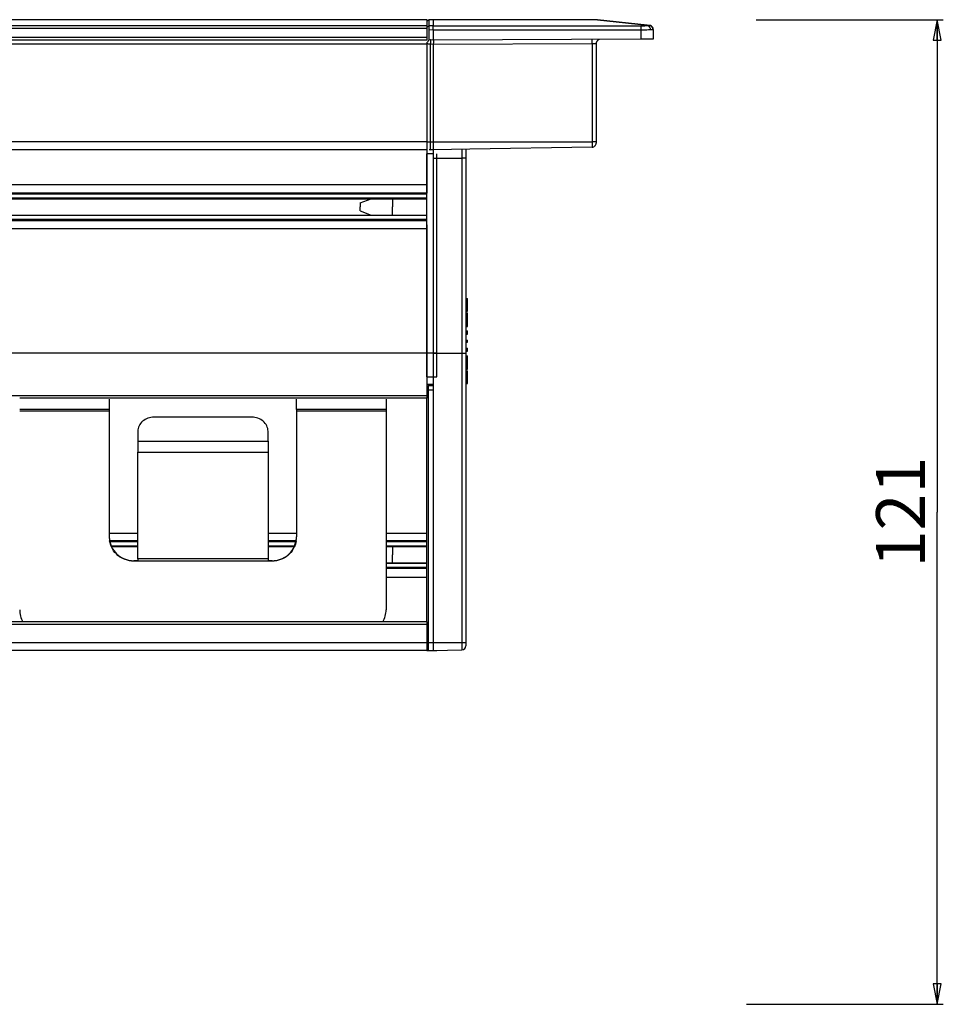
# Model space of a CAD drawing. Units: millimetres. Extents: x 0 to 1500, y 0 to 1000.
# Drawn here: x 1231 to 1344, y 642 to 763 of the extents above; entities that cross this region are included whole.
import ezdxf

# ---------------------------------------------------------------- set-up
doc = ezdxf.new("R2010")
doc.units = ezdxf.units.MM
doc.header["$LTSCALE"] = 82.5
doc.layers.get('0').update_dxf_attribs({"linetype": 'CONTINUOUS'})
for name, color, linetype in [('3_ALL_AXES', 7, 'CONTINUOUS'), ('6_ALL_SURFS', 7, 'CONTINUOUS'), ('7_ALL_FEATURES', 7, 'CONTINUOUS')]:
    doc.layers.add(name, color=color, linetype=linetype)
doc.styles.get("Standard").update_dxf_attribs({"font": 'arial.ttf'})
doc.dimstyles.new('DIMSTYLE_1', dxfattribs={"dimtxt": 6, "dimasz": 2.5, "dimexe": 0.75, "dimexo": 0.75, "dimgap": 1.5, "dimtad": 1, "dimtxsty": 'STANDARD', "dimblk": 'CLOSED', "dimblk1": 'CLOSED', "dimblk2": 'CLOSED', "dimcen": 0.09, "dimazin": 2, "dimtp": 0.5, "dimtm": 0.5, "dimtfac": 1, "dimtofl": 0, "dimtmove": 0, "dimatfit": 3, "dimldrblk": 'CLOSED', "dimfxl": 1, "dimtolj": 1, "dimarcsym": 0})

# ---------------------------------------------------------------- blocks, each defined once
blk = doc.blocks.new('_CLOSED')
at = {"color": 0, "linetype": 'ByBlock'}
for p, q in [((0, 0), (-1, 0.2)), ((-1, 0.2), (-1, -0.2)), ((-1, -0.2), (0, 0)), ((-1, 0), (0, 0))]:
    blk.add_line(p, q, dxfattribs=at)
blk = doc.blocks.new('*D3')
at = {"color": 2, "linetype": 'Continuous'}
for p, q in [((1321.169733, 762.96133), (1344.170041, 762.96133)), ((1343.420041, 762.96133), (1343.420041, 702.46133)), ((1343.420041, 641.96133), (1343.420041, 702.46133)), ((1319.990835, 641.96133), (1344.170041, 641.96133))]:
    blk.add_line(p, q, dxfattribs=at)
at = {"color": 2, "linetype": 'Continuous', "xscale": 2.5, "yscale": 2.5, "zscale": 2.5}
for p, rotation in [((1343.420041, 762.96133), 90), ((1343.420041, 641.96133), 270)]:
    blk.add_blockref('_CLOSED', p, dxfattribs=dict(at, rotation=rotation))
at = {"color": 2, "linetype": 'Continuous', "insert": (1335.920041, 702.46133), "char_height": 6, "width": 13.98513, "attachment_point": 2, "rotation": 90, "line_spacing_factor": 0.9}
blk.add_mtext('121', dxfattribs=at)

msp = doc.modelspace()

# ---------------------------------------------------------------- linework, layer by layer
at = {"layer": '3_ALL_AXES', "color": 7, "linetype": 'Continuous'}
for p, q in [((1272.535, 740.461), (1273.92, 740.966)), ((1276.519, 740.966), (1276.519, 739.961)), ((1272.535, 740.461), (1272.535, 739.961)), ((1272.535, 739.461), (1272.535, 739.961)), ((1272.535, 739.461), (1273.92, 738.957)), ((1276.519, 738.957), (1276.519, 739.961)), ((1276.519, 698.216), (1276.519, 697.211)), ((1276.519, 696.207), (1276.519, 697.211))]:
    msp.add_line(p, q, dxfattribs=at)
at = {"layer": '6_ALL_SURFS', "color": 7, "linetype": 'Continuous'}
for p, q in [((1280.735, 742.661), (1280.735, 746.461)), ((1281.535, 746.461), (1280.735, 746.461)), ((1281.985, 721.961), (1281.985, 746.461)), ((1280.735, 741.661), (1280.735, 742.661)), ((57.735, 740.966), (1280.735, 740.966)), ((1280.735, 738.261), (1280.735, 741.661)), ((57.735, 738.957), (1280.735, 738.957)), ((1280.735, 737.261), (1280.735, 738.261)), ((1280.735, 721.961), (1280.735, 737.261)), ((1285.735, 728.471), (1285.735, 728.687)), ((1285.735, 727.127), (1285.735, 728.471)), ((1285.735, 726.706), (1285.735, 726.927)), ((1285.735, 726.206), (1285.735, 726.706)), ((1285.735, 725.947), (1285.735, 726.173)), ((1285.735, 725.264), (1285.735, 725.947)), ((1285.735, 724.477), (1285.735, 724.705)), ((1285.735, 724.309), (1285.735, 724.477)), ((1285.735, 723.347), (1285.735, 723.576)), ((1285.735, 722.446), (1285.735, 722.614)), ((1285.735, 722.217), (1285.735, 722.446)), ((1280.735, 719.074), (1280.735, 721.961)), ((1281.535, 721.961), (1280.735, 721.961)), ((1281.985, 721.961), (1281.535, 721.961)), ((1281.985, 719.074), (1281.985, 721.961)), ((1285.735, 720.976), (1285.735, 721.658)), ((1285.735, 720.75), (1285.735, 720.976)), ((1285.735, 720.217), (1285.735, 720.716)), ((1285.735, 719.995), (1285.735, 720.217)), ((1285.735, 718.451), (1285.735, 719.795)), ((1280.735, 718.161), (1281.535, 718.161)), ((1285.735, 718.236), (1285.735, 718.451)), ((1242.017, 698.216), (1245.235, 698.216)), ((1261.235, 698.216), (1264.453, 698.216)), ((1275.735, 698.216), (1280.735, 698.216)), ((1275.735, 696.207), (1280.735, 696.207)), ((1280.735, 685.461), (1280.924, 685.461)), ((1280.924, 685.461), (1281.535, 685.461)), ((1281.535, 685.461), (1281.985, 685.461)), ((1281.985, 685.469), (1281.985, 685.461))]:
    msp.add_line(p, q, dxfattribs=at)
at = {"layer": '6_ALL_SURFS', "color": 9, "linetype": 'Continuous'}
for p, q in [((1280.735, 719.074), (1281.535, 719.074)), ((1281.535, 719.074), (1281.985, 719.074))]:
    msp.add_line(p, q, dxfattribs=at)
at = {"layer": '7_ALL_FEATURES', "color": 7, "linetype": 'Continuous'}
for p, q in [((1280.735, 762.961), (57.735, 762.961)), ((1280.735, 762.961), (1280.735, 762.942)), ((1280.735, 762.942), (1280.735, 762.635)), ((1280.735, 762.635), (1280.735, 762.617)), ((1280.735, 762.617), (1280.735, 762.192)), ((1281.535, 762.961), (1281.019, 762.934)), ((1301.374, 762.961), (1281.535, 762.961)), ((1281.535, 762.942), (1281.535, 762.212)), ((1307.807, 762.289), (1301.694, 762.944)), ((1280.735, 762.192), (1280.735, 762.034)), ((1280.735, 762.034), (1280.735, 761.894)), ((1280.735, 761.894), (1280.735, 761.692)), ((1280.735, 761.692), (1280.735, 760.761)), ((1281.535, 761.715), (1281.535, 760.461)), ((1308.047, 762.264), (1307.807, 762.289)), ((1308.088, 762.259), (1308.047, 762.264)), ((1308.047, 762.264), (1308.088, 762.259)), ((1308.535, 761.762), (1308.535, 760.556)), ((1280.735, 760.461), (57.735, 760.461)), ((1280.735, 760.761), (1280.735, 760.461)), ((1280.735, 760.211), (1280.735, 759.961)), ((1280.735, 759.961), (1280.735, 752.561)), ((1281.535, 760.461), (1281.019, 760.488)), ((1307.035, 760.55), (1281.535, 760.461)), ((1281.535, 759.961), (1281.535, 747.961)), ((1301.535, 760.033), (1301.535, 747.961)), ((1308.535, 760.556), (1307.035, 760.55)), ((1280.735, 752.561), (1280.735, 749.561)), ((1280.735, 749.561), (1280.735, 747.961)), ((1280.735, 747.961), (1280.735, 747.461)), ((1281.535, 747.961), (1281.535, 746.961)), ((1301.535, 747.961), (1301.535, 747.802)), ((1280.735, 746.961), (57.735, 746.961)), ((1280.735, 747.461), (1280.735, 747.095)), ((1280.735, 747.095), (1280.735, 746.961)), ((1280.735, 746.961), (1280.735, 746.461)), ((1281.535, 746.961), (1281.209, 746.978)), ((1286.026, 747.04), (1281.535, 746.961)), ((1281.535, 746.961), (1281.535, 746.461)), ((1285.535, 747.031), (1285.535, 745.961)), ((1301.043, 747.302), (1286.026, 747.04)), ((1280.735, 746.461), (1280.735, 743.661)), ((1281.535, 746.461), (1281.535, 745.961)), ((1281.535, 745.961), (1281.535, 721.961)), ((1285.535, 745.961), (1285.535, 744.461)), ((1285.535, 744.461), (1285.535, 739.961)), ((1280.735, 743.661), (1280.735, 742.661)), ((1280.735, 742.661), (1280.735, 741.661)), ((1280.735, 741.661), (57.735, 741.661)), ((1285.535, 739.961), (1285.535, 735.461)), ((1280.735, 738.261), (57.735, 738.261)), ((1280.735, 737.761), (1280.735, 737.261)), ((1280.735, 737.261), (1280.735, 736.261)), ((1280.735, 736.261), (1280.735, 721.961)), ((1285.535, 735.461), (1285.535, 721.986)), ((1285.535, 728.732), (1285.735, 728.687)), ((1285.535, 728.45), (1285.735, 728.471)), ((1285.535, 727.082), (1285.735, 727.127)), ((1285.535, 726.971), (1285.735, 726.927)), ((1285.535, 726.681), (1285.735, 726.706)), ((1285.535, 726.214), (1285.735, 726.173)), ((1285.655, 726.189), (1285.735, 726.206)), ((1285.535, 725.918), (1285.735, 725.947)), ((1285.535, 725.224), (1285.735, 725.264)), ((1285.535, 724.744), (1285.735, 724.705)), ((1285.535, 724.445), (1285.735, 724.477)), ((1285.535, 724.271), (1285.735, 724.309)), ((1285.535, 723.611), (1285.735, 723.576)), ((1285.535, 723.311), (1285.735, 723.347)), ((1285.535, 722.652), (1285.735, 722.614)), ((1285.535, 722.478), (1285.735, 722.446)), ((1280.735, 721.961), (57.735, 721.961)), ((1280.735, 721.961), (1280.735, 719.961)), ((1281.535, 721.961), (1281.985, 721.962)), ((1281.535, 721.961), (1281.535, 717.961)), ((1281.985, 721.962), (1285.043, 721.964)), ((1285.535, 722.179), (1285.735, 722.217)), ((1285.535, 721.986), (1285.535, 686.423)), ((1285.535, 721.699), (1285.735, 721.658)), ((1280.735, 719.961), (1280.735, 719.074)), ((1285.535, 721.004), (1285.735, 720.976)), ((1285.535, 720.709), (1285.735, 720.75)), ((1285.535, 720.242), (1285.735, 720.217)), ((1285.535, 719.952), (1285.735, 719.995)), ((1285.655, 720.734), (1285.735, 720.716)), ((1280.735, 719.074), (1280.735, 718.161)), ((1285.535, 719.84), (1285.735, 719.795)), ((1280.735, 718.161), (1280.735, 717.961)), ((1280.735, 717.961), (1280.735, 717.687)), ((1280.735, 717.687), (1280.735, 717.435)), ((1281.335, 717.961), (1280.935, 717.961)), ((1281.535, 717.961), (1281.335, 717.961)), ((1281.535, 717.961), (1281.535, 717.418)), ((1285.535, 718.472), (1285.735, 718.451)), ((1285.535, 718.19), (1285.735, 718.236)), ((1241.735, 716.461), (1230.735, 716.461)), ((1264.735, 716.461), (1241.735, 716.461)), ((1241.735, 716.343), (1241.735, 715.063)), ((1275.735, 716.461), (1264.735, 716.461)), ((1264.735, 715.063), (1264.735, 716.343)), ((1280.735, 716.461), (1275.735, 716.461)), ((1275.735, 716.343), (1275.735, 715.063)), ((1280.735, 717.435), (1280.735, 716.735)), ((1280.735, 716.735), (1280.735, 716.497)), ((1280.735, 716.497), (1280.735, 716.461)), ((1280.735, 699.824), (1280.735, 716.461)), ((1281.535, 717.418), (1281.535, 686.374)), ((1241.735, 715.063), (1241.735, 714.857)), ((1241.735, 714.857), (1241.735, 699.459)), ((1259.235, 714.107), (1247.235, 714.107)), ((1264.735, 715.063), (1264.735, 714.857)), ((1264.735, 714.857), (1264.735, 699.416)), ((1275.735, 715.063), (1275.735, 714.857)), ((1275.735, 714.857), (1275.735, 698.911)), ((1245.235, 712.393), (1245.235, 711.148)), ((1261.235, 711.148), (1261.235, 712.393)), ((1245.235, 711.148), (1245.235, 709.814)), ((1261.235, 711.148), (1261.235, 709.814)), ((1245.235, 698.911), (1245.235, 709.814)), ((1261.235, 709.814), (1261.235, 698.911)), ((1241.735, 699.459), (1241.735, 699.416)), ((1280.735, 698.911), (1280.735, 699.824)), ((1245.235, 698.911), (1241.735, 698.911)), ((1245.235, 696.715), (1245.235, 698.911)), ((1261.235, 698.911), (1261.235, 696.715)), ((1264.735, 698.911), (1261.235, 698.911)), ((1275.735, 698.911), (1275.735, 695.511)), ((1280.735, 698.911), (1275.735, 698.911)), ((1280.735, 688.961), (1280.735, 698.911)), ((1245.235, 696.427), (1244.735, 696.427)), ((1245.235, 696.715), (1245.235, 696.471)), ((1245.235, 696.471), (1245.235, 696.427)), ((1261.235, 696.715), (1261.235, 696.427)), ((1261.735, 696.427), (1261.235, 696.427)), ((1275.735, 695.511), (1275.735, 690.45)), ((1280.735, 695.511), (1275.735, 695.511)), ((1280.735, 688.961), (57.735, 688.961)), ((1280.735, 688.935), (1280.735, 688.961)), ((1280.735, 688.961), (1280.735, 688.635)), ((1280.735, 688.635), (1280.735, 687.787)), ((1280.735, 687.787), (1280.735, 687.461)), ((1280.735, 687.461), (1280.735, 686.374)), ((1280.735, 686.374), (1280.735, 685.581)), ((1281.535, 686.374), (1281.535, 685.461)), ((1285.535, 686.423), (1285.535, 686.022)), ((1280.735, 685.461), (57.735, 685.461)), ((1280.735, 685.581), (1280.735, 685.461)), ((1280.924, 685.493), (1281.535, 685.461)), ((1281.535, 685.461), (1285.043, 685.523))]:
    msp.add_line(p, q, dxfattribs=at)
at = {"layer": '7_ALL_FEATURES', "color": 9, "linetype": 'Continuous'}
for p, q in [((1280.735, 762.942), (57.735, 762.942)), ((1281.535, 762.942), (1281.019, 762.915)), ((1281.019, 762.915), (1281.019, 762.934)), ((1281.019, 762.188), (1281.019, 762.915)), ((1301.374, 762.942), (1281.535, 762.942)), ((1301.374, 762.961), (1301.374, 762.942)), ((1301.69, 762.908), (1301.374, 762.942)), ((1307.803, 762.253), (1301.69, 762.908)), ((1280.735, 762.192), (57.735, 762.192)), ((1280.735, 761.894), (57.735, 761.894)), ((1281.535, 762.212), (1281.019, 762.188)), ((1281.535, 761.716), (1281.019, 761.692)), ((1281.019, 760.488), (1281.019, 761.692)), ((1281.535, 762.212), (1307.035, 762.212)), ((1281.535, 761.715), (1307.035, 761.715)), ((1307.035, 762.212), (1307.035, 761.715)), ((1307.035, 761.715), (1307.035, 760.55)), ((1308.473, 761.766), (1308.535, 761.762)), ((1280.735, 760.761), (57.735, 760.761)), ((1280.735, 759.961), (57.735, 759.961)), ((1280.735, 760.029), (1281.083, 759.992)), ((1281.083, 759.992), (1281.209, 759.979)), ((1281.209, 747.961), (1281.209, 759.979)), ((1281.209, 759.979), (1281.535, 759.962)), ((1281.535, 759.961), (1301.043, 760.029)), ((1301.043, 760.029), (1301.535, 760.033)), ((1301.043, 760.029), (1301.043, 747.961)), ((1280.735, 747.961), (57.735, 747.961)), ((1280.735, 747.961), (1281.209, 747.961)), ((1281.209, 746.978), (1281.209, 747.961)), ((1281.209, 747.961), (1281.535, 747.961)), ((1281.535, 747.961), (1301.043, 747.961)), ((1301.043, 747.961), (1301.043, 747.302)), ((1301.535, 747.961), (1301.043, 747.961)), ((1285.043, 747.023), (1285.043, 745.961)), ((1281.535, 745.961), (1281.985, 745.961)), ((1281.985, 745.961), (1285.043, 745.961)), ((1285.043, 745.961), (1285.043, 721.964)), ((1285.535, 745.961), (1285.043, 745.961)), ((1280.735, 742.661), (57.735, 742.661)), ((1280.735, 741.527), (57.735, 741.527)), ((1280.735, 741.033), (57.735, 741.033)), ((1280.735, 738.89), (57.735, 738.89)), ((1280.735, 738.395), (57.735, 738.395)), ((1280.735, 737.261), (57.735, 737.261)), ((1285.043, 721.964), (1285.043, 686.38)), ((1280.735, 716.735), (57.735, 716.735)), ((1280.924, 686.377), (1280.924, 717.418)), ((1281.535, 717.418), (1280.924, 717.418)), ((1241.735, 715.063), (1230.735, 715.063)), ((1241.735, 714.857), (1230.735, 714.857)), ((1275.735, 715.063), (1264.735, 715.063)), ((1275.735, 714.857), (1264.735, 714.857)), ((1245.235, 711.148), (1261.235, 711.148)), ((1245.235, 709.814), (1261.235, 709.814)), ((1245.235, 699.824), (1241.735, 699.824)), ((1264.735, 699.824), (1261.235, 699.824)), ((1280.735, 699.824), (1275.735, 699.824)), ((1245.235, 698.777), (1241.735, 698.777)), ((1245.235, 698.283), (1241.981, 698.283)), ((1264.735, 698.777), (1261.235, 698.777)), ((1264.489, 698.283), (1261.235, 698.283)), ((1280.735, 698.777), (1275.735, 698.777)), ((1280.735, 698.283), (1275.735, 698.283)), ((1244.735, 696.471), (1244.735, 696.427)), ((1261.235, 696.715), (1245.235, 696.715)), ((1261.235, 696.427), (1245.235, 696.427)), ((1261.735, 696.471), (1261.735, 696.427)), ((1280.735, 696.14), (1275.735, 696.14)), ((1280.735, 695.645), (1275.735, 695.645)), ((1280.735, 694.424), (1275.735, 694.424)), ((1280.735, 688.635), (57.735, 688.635)), ((1280.735, 686.374), (57.735, 686.374)), ((1280.924, 685.493), (1280.924, 686.377)), ((1281.535, 686.374), (1280.924, 686.377)), ((1285.043, 686.38), (1281.535, 686.374)), ((1285.043, 686.38), (1285.043, 685.523))]:
    msp.add_line(p, q, dxfattribs=at)
at = {"layer": '7_ALL_FEATURES', "color": 3, "linetype": 'Continuous'}
for p, q in [((1245.235, 696.471), (1244.735, 696.471)), ((1261.735, 696.471), (1261.235, 696.471))]:
    msp.add_line(p, q, dxfattribs=at)
at = {"layer": '7_ALL_FEATURES', "color": 9, "linetype": 'Continuous'}
for points in [[(1281.019, 762.915), (1281.019, 762.926), (1281.019, 762.932), (1281.019, 762.934)], [(1308.473, 761.766), (1308.518, 761.763), (1308.535, 761.762)], [(1280.735, 760.029), (1280.755, 760.027), (1280.81, 760.021), (1280.888, 760.013), (1280.979, 760.003), (1281.083, 759.992)], [(1301.043, 760.029), (1301.207, 760.031), (1301.346, 760.032), (1301.446, 760.032), (1301.509, 760.033), (1301.535, 760.033)]]:
    msp.add_lwpolyline(points, dxfattribs=at)
at = {"layer": '7_ALL_FEATURES', "color": 7, "linetype": 'Continuous'}
for centre, radius, start, end in [((1281.035, 762.635), 0.3, 93, 122), ((1281.035, 762.635), 0.3, 93, 121.99999), ((1301.374, 759.961), 3, 83.8845, 90), ((1301.374, 759.961), 3, 83.8845, 90), ((1308.035, 761.762), 0.5, 55.923, 83.8845), ((1308.035, 761.762), 0.5, 55.92391, 83.8845), ((1308.035, 761.762), 0.5, 27.9615, 55.923), ((1308.035, 761.762), 0.5, 41.28923, 55.92391), ((1308.035, 761.762), 0.5, 27.96233, 41.28923), ((1308.035, 761.762), 0.5, 0, 27.9615), ((1308.035, 761.762), 0.5, 0, 27.96233), ((1302.035, 760.033), 0.5, 169.98677, 180), ((1302.035, 760.033), 0.5, 157.54733, 169.98602), ((1302.035, 760.033), 0.5, 157.54788, 169.98677), ((1302.035, 760.033), 0.5, 167.08866, 170.18192), ((1302.035, 760.033), 0.5, 157.55094, 167.08866), ((1302.035, 760.033), 0.5, 157.5509, 167.08867), ((1302.035, 760.033), 0.5, 141.90338, 157.54733), ((1302.035, 760.033), 0.5, 141.90452, 157.54788), ((1302.035, 760.033), 0.5, 144.3478, 157.5509), ((1302.035, 760.033), 0.5, 148.35129, 157.55094), ((1302.035, 760.033), 0.5, 144.3478, 148.35129), ((1302.035, 760.033), 0.5, 135.09908, 141.90452), ((1302.035, 760.033), 0.5, 112.64854, 135.09794), ((1302.035, 760.033), 0.5, 112.65009, 135.09908), ((1302.035, 760.033), 0.5, 121.70329, 135.10076), ((1302.035, 760.033), 0.5, 121.70329, 135.10074), ((1302.035, 760.033), 0.5, 112.65054, 121.70329), ((1302.035, 760.033), 0.5, 116.91387, 121.70329), ((1302.035, 760.033), 0.5, 112.65052, 116.91387), ((1302.035, 760.033), 0.5, 99.35671, 112.65054), ((1302.035, 760.033), 0.5, 99.3567, 112.65052), ((1301.035, 747.802), 0.5, 337.921, 360), ((1281.235, 747.478), 0.5, 245.25, 267), ((1301.035, 747.802), 0.5, 271, 293.30146), ((1301.035, 747.802), 0.5, 293.30146, 300.29106), ((1301.035, 747.802), 0.5, 300.29106, 315.61277), ((1301.035, 747.802), 0.5, 315.61277, 324.47079), ((1301.035, 747.802), 0.5, 324.47079, 337.921), ((1280.935, 717.761), 0.2, 90, 120), ((1280.935, 717.761), 0.2, 90, 120), ((1244.72, 699.416), 2.985, 180.01408, 189.7625), ((1261.749, 699.416), 2.985, 350.2375, 359.98592), ((1233.714, 690.45), 2.98, 180.00498, 210.12045), ((1272.755, 690.45), 2.98, 329.87955, 359.99502), ((1280.935, 685.693), 0.2, 238, 267), ((1285.035, 686.022), 0.5, 271, 360)]:
    msp.add_arc(centre, radius, start, end, dxfattribs=at)
at = {"layer": '7_ALL_FEATURES', "color": 9, "linetype": 'Continuous'}
for centre, radius, start, end in [((1301.546, 761.516), 1.436, 92.58862, 96.8688), ((1301.545, 761.547), 1.405, 83.90405, 92.58696), ((1307.985, 761.186), 1.081, 90.9563, 93.55645)]:
    msp.add_arc(centre, radius, start, end, dxfattribs=at)
for points in [[(1280.876, 762.87), (1280.918, 762.896), (1280.969, 762.912), (1281.019, 762.915)], [(1280.876, 762.143), (1280.918, 762.169), (1280.969, 762.185), (1281.019, 762.188)], [(1307.918, 762.265), (1307.88, 762.262), (1307.841, 762.258), (1307.803, 762.253)], [(1308.047, 762.264), (1308.02, 762.266), (1307.994, 762.267), (1307.967, 762.267)], [(1308.047, 762.264), (1308.161, 762.251), (1308.277, 762.189), (1308.352, 762.101)], [(1308.352, 762.101), (1308.391, 762.056), (1308.422, 762.002), (1308.442, 761.946)], [(1308.442, 761.946), (1308.463, 761.889), (1308.473, 761.827), (1308.473, 761.766)], [(1280.829, 686.38), (1280.861, 686.378), (1280.892, 686.377), (1280.924, 686.377)]]:
    msp.add_open_spline(points, degree=3, dxfattribs=at)
at = {"layer": '7_ALL_FEATURES', "color": 7, "linetype": 'Continuous'}
for points, knots in [([(1281.535, 762.942), (1281.535, 762.947), (1281.534, 762.953), (1281.535, 762.96), (1281.535, 762.961)], [0, 0, 0, 0, 0.749397, 1, 1, 1, 1]), ([(1281.535, 761.716), (1281.535, 761.827), (1281.532, 761.974), (1281.528, 762.14), (1281.535, 762.194), (1281.535, 762.212)], [0, 0, 0, 0, 0.6696516, 0.8932311, 1, 1, 1, 1]), ([(1281.535, 760.461), (1281.538, 760.413), (1281.542, 760.246), (1281.535, 760.079), (1281.535, 759.961)], [0, 0, 0, 0, 0.2928337, 1, 1, 1, 1]), ([(1285.043, 721.964), (1285.106, 721.964), (1285.222, 721.965), (1285.359, 721.968), (1285.446, 721.974), (1285.494, 721.976), (1285.516, 721.981), (1285.535, 721.982), (1285.535, 721.986)], [0, 0, 0, 0, 0.3829646, 0.7063192, 0.8300011, 0.922112, 0.9790862, 1, 1, 1, 1]), ([(1247.235, 714.107), (1246.976, 714.107), (1246.463, 714.022), (1245.801, 713.651), (1245.345, 713.083), (1245.235, 712.617), (1245.235, 712.393)], [0, 0, 0, 0, 0.2674762, 0.5250579, 0.767984, 1, 1, 1, 1]), ([(1261.235, 712.393), (1261.235, 712.617), (1261.124, 713.083), (1260.668, 713.651), (1260.006, 714.022), (1259.494, 714.107), (1259.235, 714.107)], [0, 0, 0, 0, 0.232016, 0.4749421, 0.7325238, 1, 1, 1, 1]), ([(1244.735, 696.427), (1244.386, 696.427), (1243.684, 696.55), (1242.762, 697.083), (1242.078, 697.898), (1241.837, 698.568), (1241.778, 698.91)], [0, 0, 0, 0, 0.250392, 0.5005653, 0.7504204, 1, 1, 1, 1]), ([(1264.691, 698.91), (1264.633, 698.568), (1264.391, 697.898), (1263.708, 697.083), (1262.786, 696.55), (1262.083, 696.427), (1261.735, 696.427)], [0, 0, 0, 0, 0.2495796, 0.4994347, 0.749608, 1, 1, 1, 1])]:
    msp.add_open_spline(points, degree=3, knots=knots, dxfattribs=at)
at = {"layer": '7_ALL_FEATURES', "color": 9, "linetype": 'Continuous'}
for points, knots in [([(1281.019, 761.692), (1281.016, 761.802), (1281.011, 761.951), (1281.016, 762.115), (1281.015, 762.171), (1281.019, 762.188)], [0, 0, 0, 0, 0.6692336, 0.892937, 1, 1, 1, 1]), ([(1307.035, 762.212), (1307.107, 762.212), (1307.364, 762.216), (1307.621, 762.228), (1307.803, 762.253)], [0, 0, 0, 0, 0.282749, 1, 1, 1, 1]), ([(1307.035, 761.715), (1307.143, 761.715), (1307.528, 761.719), (1307.913, 761.731), (1308.187, 761.756)], [0, 0, 0, 0, 0.2828094, 1, 1, 1, 1]), ([(1307.803, 762.253), (1307.905, 762.244), (1308.111, 762.101), (1308.181, 761.876), (1308.187, 761.756)], [0, 0, 0, 0, 0.4592062, 1, 1, 1, 1]), ([(1308.187, 761.756), (1308.218, 761.759), (1308.313, 761.767), (1308.408, 761.771), (1308.473, 761.766)], [0, 0, 0, 0, 0.3203498, 1, 1, 1, 1]), ([(1281.019, 760.488), (1281.011, 760.489), (1280.992, 760.47), (1280.97, 760.436), (1280.937, 760.384), (1280.883, 760.303), (1280.81, 760.206), (1280.755, 760.123), (1280.743, 760.081)], [0, 0, 0, 0, 0.0471458, 0.1364611, 0.2628491, 0.4132992, 0.730231, 1, 1, 1, 1]), ([(1281.209, 759.979), (1281.212, 760.043), (1281.217, 760.16), (1281.22, 760.299), (1281.219, 760.388), (1281.218, 760.436), (1281.214, 760.46), (1281.212, 760.478), (1281.209, 760.478)], [0, 0, 0, 0, 0.3812763, 0.7044718, 0.8284183, 0.9208991, 0.9783074, 1, 1, 1, 1]), ([(1301.043, 760.029), (1301.043, 760.093), (1301.043, 760.186), (1301.044, 760.304), (1301.044, 760.379), (1301.046, 760.439), (1301.045, 760.488), (1301.051, 760.509), (1301.047, 760.529), (1301.05, 760.529)], [0, 0, 0, 0, 0.3825012, 0.5553788, 0.7067863, 0.8310335, 0.9235267, 0.9804404, 1, 1, 1, 1]), ([(1280.924, 717.418), (1280.924, 717.486), (1280.924, 717.585), (1280.926, 717.712), (1280.926, 717.795), (1280.929, 717.861), (1280.928, 717.915), (1280.935, 717.939), (1280.931, 717.961), (1280.935, 717.961)], [0, 0, 0, 0, 0.3754083, 0.5481658, 0.7009411, 0.827195, 0.9215175, 0.9798882, 1, 1, 1, 1]), ([(1285.535, 686.423), (1285.535, 686.419), (1285.519, 686.411), (1285.475, 686.401), (1285.372, 686.39), (1285.223, 686.382), (1285.106, 686.38), (1285.043, 686.38)], [0, 0, 0, 0, 0.0253949, 0.0836899, 0.2991799, 0.6202635, 1, 1, 1, 1])]:
    msp.add_open_spline(points, degree=3, knots=knots, dxfattribs=at)
at = {"layer": '7_ALL_FEATURES', "color": 3, "linetype": 'Continuous'}
for points, knots in [([(1241.786, 698.911), (1241.849, 698.573), (1242.096, 697.914), (1242.78, 697.114), (1243.695, 696.591), (1244.39, 696.471), (1244.735, 696.471)], [0, 0, 0, 0, 0.2495786, 0.4994379, 0.7496111, 1, 1, 1, 1]), ([(1261.735, 696.471), (1262.08, 696.471), (1262.775, 696.591), (1263.69, 697.114), (1264.373, 697.914), (1264.62, 698.573), (1264.684, 698.911)], [0, 0, 0, 0, 0.2503889, 0.5005621, 0.7504214, 1, 1, 1, 1])]:
    msp.add_open_spline(points, degree=3, knots=knots, dxfattribs=at)

# ---------------------------------------------------------------- dimensions: what is measured, and where the dimension line sits
at = {"color": 2, "linetype": 'Continuous'}
dim = msp.add_linear_dim(base=(1343.42, 762.961), p1=(1319.241, 641.961), p2=(1320.42, 762.961), angle=90, dimstyle='DIMSTYLE_1', dxfattribs=at)
dim.commit()
dim.dimension.update_dxf_attribs({"geometry": '*D3', "text_midpoint": (1343.42, 702.139), "dimtype": 160})

doc.saveas('drawing.dxf')
